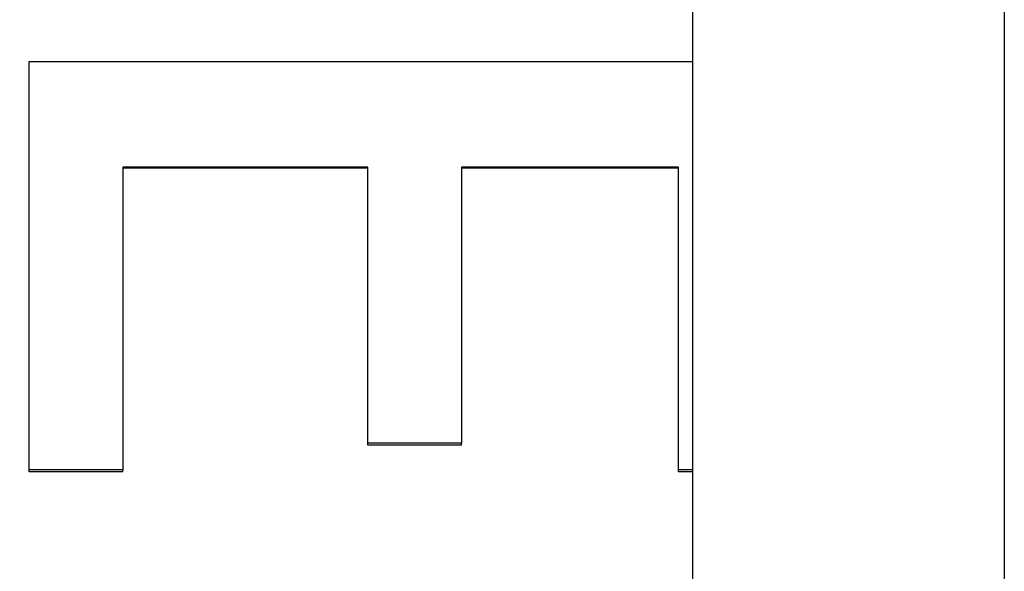
# Model space of a CAD drawing. Units: millimetres. Extents: x -4062 to 4105, y -3117 to 2953.
# Drawn here: x 174 to 306, y -1240 to -1166 of the extents above; entities that cross this region are included whole.
import ezdxf

# ---------------------------------------------------------------- set-up
doc = ezdxf.new("R2010")
doc.units = ezdxf.units.MM
doc.header["$LTSCALE"] = 50
doc.layers.add('SW_Toestellen', color=2, linetype='Continuous')

msp = doc.modelspace()

# ---------------------------------------------------------------- linework, layer by layer
at = {"layer": 'SW_Toestellen'}
for p, q in [((264.11, -811.84), (264.11, -1491.11)), ((306.11, -811.84), (306.11, -1491.11)), ((220.44, -1186.11), (187.44, -1186.11)), ((262.23, -1186.11), (233.04, -1186.11)), ((220.44, -1223.41), (220.44, -1223.16)), ((233.04, -1223.41), (220.44, -1223.41)), ((233.04, -1223.41), (233.04, -1223.16)), ((174.84, -1227.02), (174.84, -1226.76)), ((187.44, -1227.02), (174.84, -1227.02)), ((187.44, -1227.02), (187.44, -1226.76)), ((262.23, -1227.02), (262.23, -1226.76)), ((264.11, -1227.02), (262.23, -1227.02))]:
    msp.add_line(p, q, dxfattribs=at)
msp.add_ellipse((238.61, -1158.33), major_axis=(0, -275.28), ratio=0.998996, start_param=4.776224, end_param=6.312683, dxfattribs=at)
for points in [[(174.84, -1171.76), (204.59, -1171.76), (234.35, -1171.76), (264.11, -1171.76)], [(174.84, -1226.76), (174.84, -1208.78), (174.84, -1190.34), (174.84, -1171.76)], [(187.44, -1185.99), (187.44, -1199.75), (187.44, -1213.38), (187.44, -1226.76)], [(220.44, -1185.99), (209.44, -1185.99), (198.44, -1185.99), (187.44, -1185.99)], [(220.44, -1223.16), (220.44, -1210.94), (220.44, -1198.52), (220.44, -1185.99)], [(233.04, -1185.99), (233.04, -1198.52), (233.04, -1210.94), (233.04, -1223.16)], [(262.23, -1185.99), (252.5, -1185.99), (242.77, -1185.99), (233.04, -1185.99)], [(262.23, -1226.76), (262.23, -1213.38), (262.23, -1199.75), (262.23, -1185.99)], [(233.04, -1223.16), (228.84, -1223.16), (224.64, -1223.16), (220.44, -1223.16)], [(187.44, -1226.76), (183.24, -1226.76), (179.04, -1226.76), (174.84, -1226.76)], [(264.11, -1226.76), (263.49, -1226.76), (262.86, -1226.76), (262.23, -1226.76)]]:
    msp.add_open_spline(points, degree=3, dxfattribs=at)

doc.saveas('drawing.dxf')
